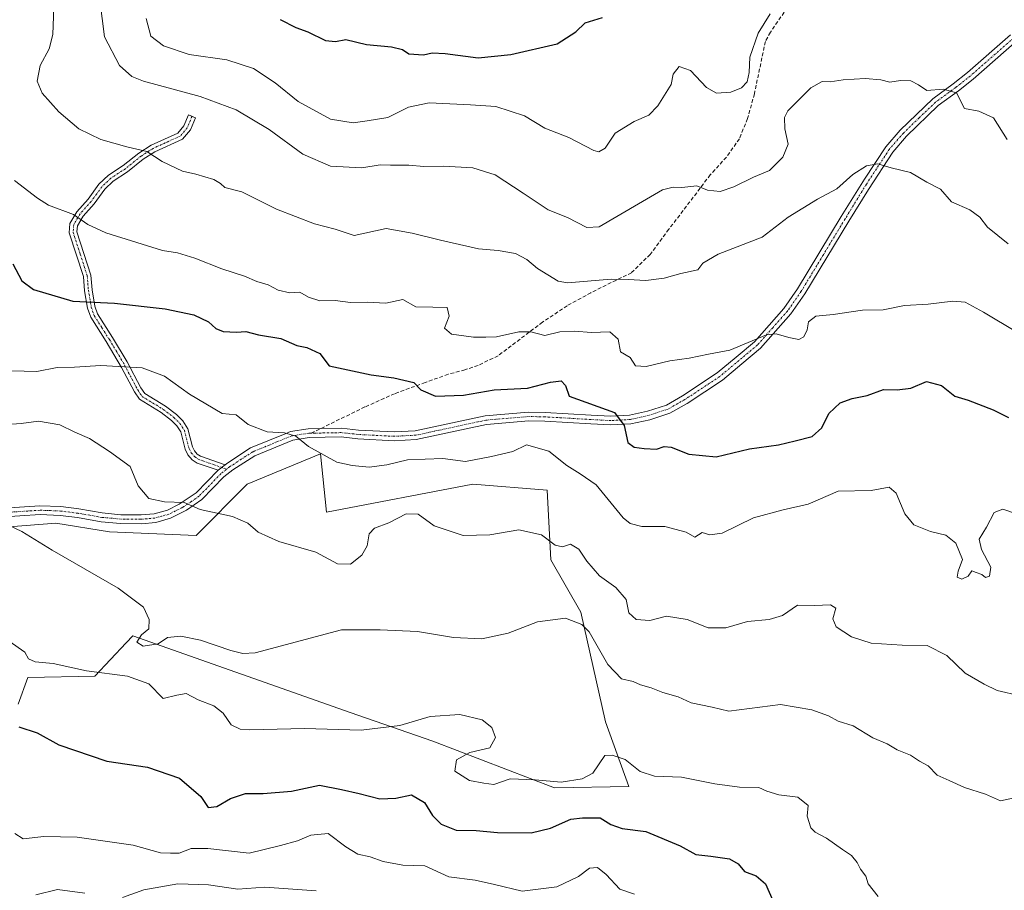
# Model space of a CAD drawing. Units: metres. Extents: x 624920 to 628385, y 4706420 to 4708796.
# Drawn here: x 627899 to 628162, y 4707833 to 4708066 of the extents above; entities that cross this region are included whole.
import ezdxf

# ---------------------------------------------------------------- set-up
doc = ezdxf.new("R2010")
doc.units = ezdxf.units.M
doc.header["$MEASUREMENT"] = 0
doc.linetypes.add('TRAZO_Y_PUNTO', pattern=[1, 0.5, -0.25, 0, -0.25])
doc.linetypes.add('TRAZOSX2', pattern=[1.5, 1, -0.5])
for name, color, linetype, lineweight in [('Camino', 19, 'Continuous', 0), ('Camino Cxs', 19, 'Continuous', 0), ('Camino eje', 39, 'TRAZO_Y_PUNTO', 13), ('Cultivos herbáceos CxS', 92, 'Continuous', 0), ('Curva de nivel maestra', 36, 'Continuous', 30), ('Curva de nivel normal', 36, 'Continuous', 0), ('Matorral', 135, 'Continuous', 0), ('Matorral CxS', 135, 'Continuous', 0), ('Senda', 19, 'TRAZOSX2', 0)]:
    doc.layers.add(name, color=color, linetype=linetype, lineweight=lineweight)

# ---------------------------------------------------------------- blocks, each defined once
blk = doc.blocks.new('*U151')
at = {"layer": 'Matorral CxS', "color": 135, "linetype": 'Continuous', "lineweight": 0}
blk.add_polyline3d([(627898.43, 4707883.03, 451.9), (627901.03, 4707890.2, 453.6), (627918.94, 4707890.53, 454.72), (627927.29, 4707899.42, 458.71), (627929.03, 4707901.27, 459.35), (627987.15, 4707880.84, 456.22), (628009.21, 4707873.13, 453.44), (628041.68, 4707860.72, 454.43), (628061.54, 4707861.05, 453.4), (628055.35, 4707878.31, 457.6), (628048.76, 4707907.66, 460.41), (628040.7, 4707921.63, 463.42), (628039.72, 4707940.2, 467.85), (628019.86, 4707941.82, 467.62), (627980.8, 4707934.33, 466.75), (627979.17, 4707949.97, 469.92), (627959.64, 4707941.82, 466.89), (627945.96, 4707928.14, 463.37), (627922.85, 4707929.12, 462.05), (627908.52, 4707931.4, 460.82), (627878.89, 4707929.12, 459.03)], dxfattribs=at)
blk = doc.blocks.new('*U160')
at = {"layer": 'Curva de nivel normal', "color": 36, "linetype": 'Continuous', "lineweight": 0}
blk.add_polyline3d([(627907.96, 4708069.22, 485), (627907.7, 4708061.97, 485), (627906.74, 4708058.14, 485), (627904.32, 4708053.74, 485), (627903.48, 4708049.49, 485), (627904.82, 4708046.36, 485), (627909.33, 4708041.34, 485), (627914.65, 4708036.81, 485), (627920.48, 4708033.97, 485), (627927.5, 4708032.02, 485), (627932.81, 4708030.72, 485), (627936.91, 4708028.1, 485), (627942.35, 4708025.51, 485), (627945.9, 4708024.66, 485), (627950.68, 4708023.22, 485), (627952.46, 4708022.22, 485), (627953.66, 4708021.15, 485), (627958.14, 4708019.98, 485), (627967.43, 4708015.29, 485), (627977.58, 4708011.37, 485), (627983.09, 4708010.01, 485), (627988.21, 4708008.32, 485), (627996.76, 4708010.15, 485), (628003.64, 4708008.9, 485), (628011.2, 4708007.04, 485), (628021.37, 4708004.7, 485), (628026.62, 4708004.31, 485), (628031.28, 4708003.46, 485), (628034.34, 4708001.88, 485), (628037.17, 4707999.5, 485), (628042.63, 4707996.06, 485), (628045.16, 4707995.66, 485), (628056.79, 4707996.63, 485), (628061.33, 4707996.51, 485), (628066.08, 4707996.22, 485), (628070.99, 4707996.9, 485), (628075.45, 4707998.1, 485), (628079.98, 4707999.07, 485), (628081.27, 4708000.92, 485), (628085.44, 4708003.29, 485), (628097.14, 4708007.86, 485), (628104.08, 4708013.2, 485), (628111.92, 4708018.01, 485), (628117.14, 4708020.78, 485), (628121.35, 4708024.57, 485), (628124.99, 4708026.94, 485), (628128.01, 4708027.44, 485), (628131.61, 4708026.41, 485), (628136.81, 4708025.16, 485), (628141.14, 4708022.5, 485), (628144.78, 4708020.63, 485), (628147.71, 4708017.27, 485), (628152.62, 4708015.13, 485), (628155.34, 4708013.18, 485), (628157.31, 4708010.5, 485), (628162.84, 4708006.03, 485)], dxfattribs=at)
blk = doc.blocks.new('*U170')
at = {"layer": 'Curva de nivel normal', "color": 36, "linetype": 'Continuous', "lineweight": 0}
blk.add_polyline3d([(628164.78, 4707934.04, 470), (628161.46, 4707935.14, 470), (628159.09, 4707934.23, 470), (628157.04, 4707930.35, 470), (628155.11, 4707927.18, 470), (628155.74, 4707924.36, 470), (628158.27, 4707919.67, 470), (628157.88, 4707917.26, 470), (628156.78, 4707916.85, 470), (628155.82, 4707917.68, 470), (628154.29, 4707918.2, 470), (628153.18, 4707918.7, 470), (628152.15, 4707917.26, 470), (628150.49, 4707916.48, 470), (628149.26, 4707917, 470), (628149.5, 4707918.55, 470), (628150.63, 4707921.7, 470), (628148.91, 4707926.1, 470), (628146.2, 4707928.19, 470), (628142.14, 4707929.22, 470), (628137.65, 4707931, 470), (628135.27, 4707933.92, 470), (628132.96, 4707939.43, 470), (628131.09, 4707941.03, 470), (628126.23, 4707940.12, 470), (628117.47, 4707939.99, 470), (628109.47, 4707936.45, 470), (628102.81, 4707934.94, 470), (628094.81, 4707932.83, 470), (628086.48, 4707928.72, 470), (628083.15, 4707928.3, 470), (628081.13, 4707928.91, 470), (628079.16, 4707927.68, 470), (628076.86, 4707928.97, 470), (628071.15, 4707930.52, 470), (628065.04, 4707930.55, 470), (628061.89, 4707931.29, 470), (628060.03, 4707932.88, 470), (628052.82, 4707941.67, 470), (628048.53, 4707944.62, 470), (628044.96, 4707946.84, 470), (628040.18, 4707950.61, 470), (628034.22, 4707952.34, 470), (628030.52, 4707950.52, 470), (628024.84, 4707949.22, 470), (628017.92, 4707947.88, 470), (628011.84, 4707948.72, 470), (628002.46, 4707948.3, 470), (627996.89, 4707946.98, 470), (627992.16, 4707946.34, 470), (627987.64, 4707946.82, 470), (627983.56, 4707947.74, 470), (627976.02, 4707951.92, 470), (627972.62, 4707954.7, 470), (627969.59, 4707955.58, 470), (627964.97, 4707955.84, 470), (627959.9, 4707957.82, 470), (627956.63, 4707960.37, 470), (627952.91, 4707960.74, 470), (627944.22, 4707965.86, 470), (627937.51, 4707970.71, 470), (627931.57, 4707972.92, 470), (627920.51, 4707973.58, 470), (627913.49, 4707973.14, 470), (627908.89, 4707973.02, 470), (627903.4, 4707971.9, 470), (627896.64, 4707972.16, 470)], dxfattribs=at)
blk = doc.blocks.new('*U173')
at = {"layer": 'Curva de nivel normal', "color": 36, "linetype": 'Continuous', "lineweight": 0}
blk.add_polyline3d([(627920.23, 4708071.28, 490), (627921.52, 4708061.4, 490), (627925.46, 4708053.72, 490), (627928.81, 4708050.8, 490), (627931.92, 4708049.53, 490), (627947.03, 4708045.43, 490), (627956.66, 4708041.85, 490), (627965.43, 4708036.61, 490), (627974.5, 4708029.98, 490), (627981.82, 4708026.8, 490), (627990.22, 4708026.34, 490), (627995.12, 4708027.13, 490), (627997.89, 4708027.08, 490), (628002.74, 4708027.04, 490), (628006.83, 4708026.7, 490), (628012.01, 4708026.85, 490), (628019.86, 4708026.36, 490), (628025.86, 4708024.53, 490), (628033.32, 4708019.57, 490), (628039.99, 4708015.1, 490), (628045.15, 4708013.09, 490), (628050.34, 4708010.38, 490), (628053.65, 4708010.64, 490), (628064.15, 4708016.76, 490), (628070.55, 4708020.46, 490), (628073.41, 4708021.21, 490), (628075.72, 4708021.15, 490), (628079.7, 4708021.52, 490), (628082.52, 4708020.36, 490), (628085.93, 4708020.07, 490), (628089.62, 4708021.25, 490), (628094.81, 4708023.86, 490), (628099.14, 4708025.62, 490), (628102.72, 4708029.18, 490), (628104.1, 4708032.68, 490), (628103.17, 4708036.79, 490), (628103.13, 4708039.79, 490), (628104.05, 4708041.63, 490), (628110.14, 4708047.77, 490), (628113.17, 4708049.46, 490), (628115.3, 4708049.36, 490), (628118.77, 4708049.87, 490), (628124.63, 4708050.22, 490), (628128.81, 4708049.89, 490), (628131.29, 4708049.25, 490), (628134.07, 4708049.69, 490), (628136.91, 4708049.6, 490), (628138.88, 4708048.52, 490), (628141.14, 4708047, 490), (628145.51, 4708047.36, 490), (628149.1, 4708046.37, 490), (628151.18, 4708042.19, 490), (628155.04, 4708041.49, 490), (628158.99, 4708039.72, 490), (628162.62, 4708033.98, 490)], dxfattribs=at)
blk = doc.blocks.new('*U184')
at = {"layer": 'Curva de nivel normal', "color": 36, "linetype": 'Continuous', "lineweight": 0}
blk.add_polyline3d([(627892.06, 4707932.7, 460), (627899.45, 4707929.15, 460), (627907.54, 4707924.16, 460), (627925.11, 4707914.08, 460), (627931.95, 4707908.98, 460), (627933.46, 4707905.65, 460), (627933.35, 4707903.19, 460), (627931.34, 4707901.53, 460), (627930.13, 4707899.6, 460), (627931.78, 4707898.5, 460), (627935.84, 4707899.19, 460), (627938.29, 4707900.89, 460), (627941.87, 4707901.23, 460), (627947.16, 4707900.11, 460), (627955.23, 4707897.4, 460), (627958.44, 4707896.61, 460), (627961.7, 4707896.8, 460), (627984.79, 4707902.9, 460), (627995.09, 4707902.93, 460), (628005.09, 4707902.49, 460), (628014.68, 4707900.86, 460), (628022.26, 4707900.47, 460), (628029.34, 4707902.05, 460), (628037.11, 4707905.03, 460), (628044.66, 4707906.05, 460), (628049.01, 4707904.35, 460), (628050.96, 4707902.38, 460), (628055.97, 4707893.63, 460), (628059.6, 4707889.82, 460), (628062.74, 4707889.08, 460), (628064.68, 4707888.23, 460), (628067.52, 4707887.38, 460), (628070.62, 4707886.16, 460), (628074.7, 4707884.97, 460), (628078.2, 4707883.4, 460), (628083.82, 4707882.27, 460), (628088.24, 4707881.17, 460), (628102.06, 4707882.99, 460), (628110.43, 4707881.55, 460), (628114.88, 4707879.89, 460), (628117.47, 4707878.48, 460), (628121.47, 4707877.24, 460), (628126.75, 4707874.02, 460), (628130.52, 4707872.44, 460), (628133.2, 4707870.82, 460), (628136.75, 4707869.39, 460), (628139.2, 4707867.82, 460), (628141.46, 4707866.54, 460), (628143.93, 4707864.07, 460), (628147.15, 4707862.67, 460), (628151.23, 4707860.76, 460), (628156.8, 4707858.99, 460), (628160.79, 4707857.22, 460), (628165.38, 4707858.21, 460)], dxfattribs=at)
blk = doc.blocks.new('*U190')
at = {"layer": 'Curva de nivel normal', "color": 36, "linetype": 'Continuous', "lineweight": 0}
blk.add_polyline3d([(627932.61, 4708066.26, 495), (627933.88, 4708061.58, 495), (627937.22, 4708058.95, 495), (627944.08, 4708056.64, 495), (627954.18, 4708055.22, 495), (627961.26, 4708052.88, 495), (627967.06, 4708049.06, 495), (627973.23, 4708044.1, 495), (627981.88, 4708039.39, 495), (627987.9, 4708038.41, 495), (627991.69, 4708038.91, 495), (627997.15, 4708039.84, 495), (628002.66, 4708042.57, 495), (628008.19, 4708043.7, 495), (628019.28, 4708043.17, 495), (628026.03, 4708042.74, 495), (628033.66, 4708040.22, 495), (628039.12, 4708036.96, 495), (628045.49, 4708034.49, 495), (628052.18, 4708031.01, 495), (628053.55, 4708030.65, 495), (628055.19, 4708031.63, 495), (628057.86, 4708035.59, 495), (628062.94, 4708038.78, 495), (628066.85, 4708040.48, 495), (628069.32, 4708042.93, 495), (628072.84, 4708048.68, 495), (628073.35, 4708051.36, 495), (628075.03, 4708053.45, 495), (628077.99, 4708052.34, 495), (628082.3, 4708047.81, 495), (628084.92, 4708046.32, 495), (628088.8, 4708046.56, 495), (628091.67, 4708047.75, 495), (628093.17, 4708049.35, 495), (628093.65, 4708051.84, 495), (628093.9, 4708055.93, 495), (628096.06, 4708062.36, 495), (628099.32, 4708067.54, 495)], dxfattribs=at)
blk = doc.blocks.new('*U203')
at = {"layer": 'Curva de nivel maestra', "color": 36, "linetype": 'Continuous', "lineweight": 30}
blk.add_polyline3d([(627968.42, 4708066, 500), (627972.64, 4708063.83, 500), (627975.82, 4708062.74, 500), (627980.48, 4708060.41, 500), (627983.19, 4708060.16, 500), (627985.97, 4708060.64, 500), (627991.5, 4708059.3, 500), (627998.14, 4708058.72, 500), (628001.07, 4708057.98, 500), (628002.78, 4708056.81, 500), (628006.66, 4708056.54, 500), (628009.04, 4708057.12, 500), (628012.52, 4708056.92, 500), (628021.28, 4708055.8, 500), (628029.99, 4708056.69, 500), (628042.44, 4708059.46, 500), (628047.39, 4708062.72, 500), (628049.87, 4708065.14, 500), (628054.47, 4708066.57, 500)], dxfattribs=at)
blk = doc.blocks.new('*U205')
at = {"layer": 'Curva de nivel maestra', "color": 36, "linetype": 'Continuous', "lineweight": 30}
blk.add_polyline3d([(627897.03, 4708000.74, 475), (627899.37, 4707996.2, 475), (627902.53, 4707993.84, 475), (627913.07, 4707990.72, 475), (627924.2, 4707990.2, 475), (627937.73, 4707988.72, 475), (627945.33, 4707987.05, 475), (627949.28, 4707985.25, 475), (627951.27, 4707983.43, 475), (627953.23, 4707982.62, 475), (627956.75, 4707982.48, 475), (627959.27, 4707982.65, 475), (627962.59, 4707981.76, 475), (627968.6, 4707980.72, 475), (627972.82, 4707978.88, 475), (627975.54, 4707978.37, 475), (627979.04, 4707976.74, 475), (627981.54, 4707973.42, 475), (627992.73, 4707971.09, 475), (627998.8, 4707970.29, 475), (628004.12, 4707969, 475), (628006.02, 4707967, 475), (628009.88, 4707965.34, 475), (628017.38, 4707965.64, 475), (628025.54, 4707967.08, 475), (628034.48, 4707967.48, 475), (628040.59, 4707969.05, 475), (628043.5, 4707969.42, 475), (628044.65, 4707968.16, 475), (628045.61, 4707965.31, 475), (628057.73, 4707961.02, 475), (628060.26, 4707957.51, 475), (628061.27, 4707953, 475), (628062.98, 4707951.72, 475), (628065.67, 4707951.36, 475), (628068.92, 4707951.22, 475), (628071, 4707951.92, 475), (628072.87, 4707951.69, 475), (628077.56, 4707949.87, 475), (628084.87, 4707949.17, 475), (628093.75, 4707951.27, 475), (628101.5, 4707952.36, 475), (628105.99, 4707953.41, 475), (628110.55, 4707954.57, 475), (628113.06, 4707956.92, 475), (628114.96, 4707960.73, 475), (628117.95, 4707963.55, 475), (628121.2, 4707964.74, 475), (628125.24, 4707965.53, 475), (628129.61, 4707967.13, 475), (628133.19, 4707967.03, 475), (628136.89, 4707967.48, 475), (628141.08, 4707969.29, 475), (628145.1, 4707968.22, 475), (628148.63, 4707965.39, 475), (628152.19, 4707964.24, 475), (628158.86, 4707961.74, 475), (628162.93, 4707959.68, 475)], dxfattribs=at)
blk = doc.blocks.new('*U208')
at = {"layer": 'Curva de nivel maestra', "color": 36, "linetype": 'Continuous', "lineweight": 30}
blk.add_polyline3d([(627898.64, 4707876.97, 450), (627903.53, 4707875.35, 450), (627909.25, 4707872.21, 450), (627922.13, 4707867.84, 450), (627932.95, 4707866.19, 450), (627941.52, 4707863.29, 450), (627947.21, 4707858.39, 450), (627949.2, 4707855.44, 450), (627951.46, 4707855.72, 450), (627955.16, 4707857.81, 450), (627959.16, 4707859.18, 450), (627963.89, 4707859.15, 450), (627971.4, 4707859.8, 450), (627978.88, 4707861.44, 450), (627984.82, 4707860.25, 450), (627989.53, 4707859.2, 450), (627995.01, 4707857.72, 450), (627999.29, 4707857.92, 450), (628003.52, 4707858.81, 450), (628006.93, 4707856.78, 450), (628009.14, 4707853.31, 450), (628011.46, 4707850.95, 450), (628015.41, 4707849.36, 450), (628020.8, 4707849.33, 450), (628026.48, 4707848.71, 450), (628035.5, 4707848.63, 450), (628040.62, 4707849.93, 450), (628046.09, 4707852.34, 450), (628049.15, 4707852.67, 450), (628053.91, 4707852.7, 450), (628056.74, 4707850.86, 450), (628059.76, 4707849.85, 450), (628066.09, 4707849.04, 450), (628075.25, 4707845.18, 450), (628079.42, 4707842.89, 450), (628083.48, 4707842.46, 450), (628088.43, 4707841.68, 450), (628090.78, 4707840.42, 450), (628092.46, 4707838.32, 450), (628095.55, 4707837.2, 450), (628098.08, 4707835.06, 450), (628100.02, 4707830.56, 450)], dxfattribs=at)

msp = doc.modelspace()

# ---------------------------------------------------------------- linework, layer by layer
at = {"layer": 'Camino', "color": 19, "linetype": 'Continuous', "lineweight": 0}
for points in [[(627953.72, 4707947.03, 467.27), (627954.41, 4707947.57, 467.39), (627960.53, 4707951.52, 468.65), (627969.77, 4707955.31, 469.96), (627971.2, 4707955.89, 470.29), (627975.93, 4707956.61, 470.7), (627979.17, 4707956.67, 470.87), (627984.79, 4707956.78, 471.41), (627989.32, 4707956.29, 471.81), (627998.88, 4707955.79, 472.13), (628004.47, 4707956.08, 472.03), (628023.14, 4707960.1, 472.36), (628034.71, 4707961.08, 472.63), (628039.18, 4707961, 472.71), (628051.49, 4707960.28, 474.13), (628056.69, 4707960, 474.79), (628061.76, 4707960.29, 475.71), (628066.5, 4707961.32, 476.59), (628071.56, 4707962.99, 476.89), (628075.9, 4707965.43, 477.61), (628085.13, 4707971.55, 478.91), (628090.21, 4707975.79, 479.57), (628095.11, 4707979.89, 479.93), (628102.97, 4707988.79, 480.51), (628106.6, 4707994.01, 480.82), (628118.3, 4708013.32, 483.14), (628124.47, 4708023.36, 484.34), (628130.17, 4708032, 486.09), (628134.02, 4708036.47, 487.06), (628142.7, 4708044.79, 489.28), (628148.17, 4708048.78, 490.22), (628152.02, 4708051.83, 491.14), (628163.53, 4708061.94, 493.39)], [(628165.27, 4708060.35, 493.33), (628153.52, 4708050.03, 490.83), (628149.59, 4708046.92, 490.12), (628144.21, 4708042.99, 489.03), (628135.72, 4708034.86, 486.8), (628132.04, 4708030.59, 485.67), (628125.53, 4708020.61, 483.95), (628120.3, 4708012.1, 482.89), (628108.57, 4707992.73, 480.67), (628104.82, 4707987.34, 480.36), (628096.75, 4707978.21, 479.55), (628091.71, 4707973.99, 479.29), (628086.53, 4707969.67, 478.78), (628077.12, 4707963.43, 477.37), (628072.51, 4707960.84, 476.88), (628067.12, 4707959.06, 476.09), (628062.07, 4707957.96, 475.19), (628056.69, 4707957.65, 474.4), (628051.36, 4707957.94, 473.64), (628039.09, 4707958.66, 472.23), (628034.79, 4707958.74, 472.05), (628023.49, 4707957.78, 471.75), (628004.78, 4707953.75, 471.66), (627998.88, 4707953.44, 471.56), (627989.13, 4707953.95, 471.47), (627984.69, 4707954.44, 471.19), (627976.13, 4707954.27, 470.33), (627971.82, 4707953.62, 469.73), (627961.62, 4707949.43, 468.27), (627955.77, 4707945.66, 467.21), (627953.39, 4707943.8, 466.7), (627947.51, 4707937.72, 465.27), (627943.4, 4707934.86, 464.69), (627939.12, 4707932.71, 464.16), (627935.16, 4707931.63, 463.67), (627931.34, 4707931.27, 463.26), (627925.72, 4707931.33, 462.61), (627920.6, 4707931.81, 462.07), (627914.24, 4707932.9, 461.51), (627909.65, 4707933.49, 461.19), (627904.28, 4707933.7, 460.8), (627877.04, 4707931.95, 459.18)], [(627951.82, 4707945.54, 466.87), (627946.27, 4707947.46, 466.83), (627944.93, 4707948.34, 466.88), (627943.79, 4707949.65, 467.13), (627943.07, 4707951.15, 467.45), (627941.9, 4707955.8, 468.2), (627940.85, 4707957.44, 468.33), (627939.37, 4707958.89, 468.39), (627936.62, 4707960.98, 468.29), (627930.8, 4707964.53, 468.28), (627929.47, 4707966.5, 468.45), (627926.06, 4707973, 469.74), (627921.93, 4707979.93, 471.6), (627917.81, 4707986.46, 473.96), (627916.98, 4707988.89, 474.6), (627916.18, 4707993.52, 475.55), (627915.87, 4707997.32, 476.4), (627912.08, 4708009.01, 478.68), (627912.27, 4708011.49, 479.12), (627914.12, 4708014.65, 480.03), (627917.13, 4708018.02, 481.24), (627920.02, 4708022, 482.17), (627922.54, 4708024.39, 482.76), (627926.47, 4708026.96, 483.53), (627930.64, 4708030.32, 484.71), (627933.98, 4708032.46, 485.46), (627941.07, 4708035.66, 486.7), (627942.72, 4708037.59, 487.29), (627943.94, 4708040.54, 488.12), (627945.82, 4708039.76, 488.06), (627944.47, 4708036.52, 487.22), (627942.32, 4708034, 486.44), (627934.95, 4708030.67, 485.15), (627931.83, 4708028.67, 484.39), (627927.67, 4708025.32, 483.37), (627923.8, 4708022.79, 482.59), (627921.55, 4708020.66, 482.09), (627918.71, 4708016.74, 481.14), (627915.77, 4708013.45, 479.96), (627914.26, 4708010.87, 479.27), (627914.14, 4708009.25, 478.96), (627917.87, 4707997.72, 476.54), (627918.2, 4707993.78, 475.73), (627918.95, 4707989.39, 474.62), (627919.65, 4707987.34, 474), (627923.66, 4707981, 471.94), (627927.57, 4707974.49, 470.16), (627931.22, 4707967.54, 468.69), (627932.24, 4707966.03, 468.58), (627937.77, 4707962.66, 468.56), (627940.7, 4707960.43, 468.68), (627942.44, 4707958.73, 468.65), (627943.79, 4707956.62, 468.48), (627944.99, 4707951.84, 467.78), (627945.5, 4707950.78, 467.53), (627946.28, 4707949.88, 467.34), (627947.17, 4707949.3, 467.25), (627953.72, 4707947.03, 467.27)], [(627953.72, 4707947.03, 467.27), (627951.82, 4707945.54, 466.87)], [(627953.72, 4707947.03, 467.27), (627951.82, 4707945.54, 466.87)], [(627876.79, 4707934.28, 459.42), (627904.25, 4707936.04, 461.1), (627909.84, 4707935.83, 461.49), (627914.59, 4707935.22, 461.83), (627920.91, 4707934.13, 462.39), (627925.84, 4707933.67, 462.86), (627931.24, 4707933.61, 463.51), (627934.74, 4707933.94, 463.93), (627938.28, 4707934.91, 464.48), (627941.44, 4707936.5, 464.87), (627945.99, 4707939.51, 465.47), (627951.82, 4707945.54, 466.87)]]:
    msp.add_polyline3d(points, dxfattribs=at)
at = {"layer": 'Camino Cxs', "color": 19, "linetype": 'Continuous', "lineweight": 0}
for points in [[(627876.79, 4707934.28, 459.42), (627904.25, 4707936.04, 461.1), (627909.84, 4707935.83, 461.49), (627914.59, 4707935.22, 461.83), (627920.91, 4707934.13, 462.39), (627925.84, 4707933.67, 462.86), (627931.24, 4707933.61, 463.51), (627934.74, 4707933.94, 463.93), (627938.28, 4707934.91, 464.48), (627941.44, 4707936.5, 464.87), (627945.99, 4707939.51, 465.47), (627951.82, 4707945.54, 466.87), (627953.72, 4707947.03, 467.27), (627954.41, 4707947.57, 467.39), (627960.53, 4707951.52, 468.65), (627969.77, 4707955.31, 469.96), (627971.2, 4707955.89, 470.29), (627975.93, 4707956.61, 470.7), (627979.17, 4707956.67, 470.87), (627984.79, 4707956.78, 471.41), (627989.32, 4707956.29, 471.81), (627998.88, 4707955.79, 472.13), (628004.47, 4707956.08, 472.03), (628023.14, 4707960.1, 472.36), (628034.71, 4707961.08, 472.63), (628039.18, 4707961, 472.71), (628051.49, 4707960.28, 474.13), (628056.69, 4707960, 474.79), (628061.76, 4707960.29, 475.71), (628066.5, 4707961.32, 476.59), (628071.56, 4707962.99, 476.89), (628075.9, 4707965.43, 477.61), (628085.13, 4707971.55, 478.91), (628090.21, 4707975.79, 479.57), (628095.11, 4707979.89, 479.93), (628102.97, 4707988.79, 480.51), (628106.6, 4707994.01, 480.82), (628118.3, 4708013.32, 483.14), (628124.47, 4708023.36, 484.34), (628130.17, 4708032, 486.09), (628134.02, 4708036.47, 487.06), (628142.7, 4708044.79, 489.28), (628148.17, 4708048.78, 490.22), (628152.02, 4708051.83, 491.14), (628163.53, 4708061.94, 493.39)], [(628165.27, 4708060.35, 493.33), (628153.52, 4708050.03, 490.83), (628149.59, 4708046.92, 490.12), (628144.21, 4708042.99, 489.03), (628135.72, 4708034.86, 486.8), (628132.04, 4708030.59, 485.67), (628125.53, 4708020.61, 483.95), (628120.3, 4708012.1, 482.89), (628108.57, 4707992.73, 480.67), (628104.82, 4707987.34, 480.36), (628096.75, 4707978.21, 479.55), (628091.71, 4707973.99, 479.29), (628086.53, 4707969.67, 478.78), (628077.12, 4707963.43, 477.37), (628072.51, 4707960.84, 476.88), (628067.12, 4707959.06, 476.09), (628062.07, 4707957.96, 475.19), (628056.69, 4707957.65, 474.4), (628051.36, 4707957.94, 473.64), (628039.09, 4707958.66, 472.23), (628034.79, 4707958.74, 472.05), (628023.49, 4707957.78, 471.75), (628004.78, 4707953.75, 471.66), (627998.88, 4707953.44, 471.56), (627989.13, 4707953.95, 471.47), (627984.69, 4707954.44, 471.19), (627976.13, 4707954.27, 470.33), (627971.82, 4707953.62, 469.73), (627961.62, 4707949.43, 468.27), (627955.77, 4707945.66, 467.21), (627953.39, 4707943.8, 466.7), (627947.51, 4707937.72, 465.27), (627943.4, 4707934.86, 464.69), (627939.12, 4707932.71, 464.16), (627935.16, 4707931.63, 463.67), (627931.34, 4707931.27, 463.26), (627925.72, 4707931.33, 462.61), (627920.6, 4707931.81, 462.07), (627914.24, 4707932.9, 461.51), (627909.65, 4707933.49, 461.19), (627904.28, 4707933.7, 460.8), (627877.04, 4707931.95, 459.18)]]:
    msp.add_polyline3d(points, dxfattribs=at)
msp.add_polyline3d([(627953.72, 4707947.03, 467.27), (627951.82, 4707945.54, 466.87), (627946.27, 4707947.46, 466.83), (627944.93, 4707948.34, 466.88), (627943.79, 4707949.65, 467.13), (627943.07, 4707951.15, 467.45), (627941.9, 4707955.8, 468.2), (627940.85, 4707957.44, 468.33), (627939.37, 4707958.89, 468.39), (627936.62, 4707960.98, 468.29), (627930.8, 4707964.53, 468.28), (627929.47, 4707966.5, 468.45), (627926.06, 4707973, 469.74), (627921.93, 4707979.93, 471.6), (627917.81, 4707986.46, 473.96), (627916.98, 4707988.89, 474.6), (627916.18, 4707993.52, 475.55), (627915.87, 4707997.32, 476.4), (627912.08, 4708009.01, 478.68), (627912.27, 4708011.49, 479.12), (627914.12, 4708014.65, 480.03), (627917.13, 4708018.02, 481.24), (627920.02, 4708022, 482.17), (627922.54, 4708024.39, 482.76), (627926.47, 4708026.96, 483.53), (627930.64, 4708030.32, 484.71), (627933.98, 4708032.46, 485.46), (627941.07, 4708035.66, 486.7), (627942.72, 4708037.59, 487.29), (627943.94, 4708040.54, 488.12), (627945.82, 4708039.76, 488.06), (627944.47, 4708036.52, 487.22), (627942.32, 4708034, 486.44), (627934.95, 4708030.67, 485.15), (627931.83, 4708028.67, 484.39), (627927.67, 4708025.32, 483.37), (627923.8, 4708022.79, 482.59), (627921.55, 4708020.66, 482.09), (627918.71, 4708016.74, 481.14), (627915.77, 4708013.45, 479.96), (627914.26, 4708010.87, 479.27), (627914.14, 4708009.25, 478.96), (627917.87, 4707997.72, 476.54), (627918.2, 4707993.78, 475.73), (627918.95, 4707989.39, 474.62), (627919.65, 4707987.34, 474), (627923.66, 4707981, 471.94), (627927.57, 4707974.49, 470.16), (627931.22, 4707967.54, 468.69), (627932.24, 4707966.03, 468.58), (627937.77, 4707962.66, 468.56), (627940.7, 4707960.43, 468.68), (627942.44, 4707958.73, 468.65), (627943.79, 4707956.62, 468.48), (627944.99, 4707951.84, 467.78), (627945.5, 4707950.78, 467.53), (627946.28, 4707949.88, 467.34), (627947.17, 4707949.3, 467.25), (627953.72, 4707947.03, 467.27)], close=True, dxfattribs=at)
at = {"layer": 'Camino eje', "color": 39, "linetype": 'TRAZO_Y_PUNTO', "lineweight": 13}
for points in [[(628164.4, 4708061.15, 493.33), (628152.77, 4708050.93, 490.96), (628148.88, 4708047.85, 490.11), (628146.19, 4708045.89, 489.65), (628143.46, 4708043.89, 489.11), (628139.12, 4708039.73, 487.98), (628134.87, 4708035.67, 486.91), (628131.11, 4708031.3, 485.79), (628128.26, 4708026.98, 484.91), (628125, 4708021.99, 484.13), (628119.3, 4708012.71, 483.02), (628113.45, 4708003.06, 481.76), (628107.59, 4707993.37, 480.71), (628103.9, 4707988.07, 480.42), (628099.97, 4707983.62, 480.14), (628095.93, 4707979.05, 479.7), (628090.96, 4707974.89, 479.41), (628085.83, 4707970.61, 478.82), (628076.51, 4707964.43, 477.46), (628072.04, 4707961.92, 476.87), (628066.81, 4707960.19, 476.33), (628061.92, 4707959.13, 475.37), (628056.69, 4707958.83, 474.52), (628051.43, 4707959.11, 473.84), (628039.14, 4707959.83, 472.47), (628034.75, 4707959.91, 472.34), (628023.32, 4707958.94, 471.98), (628004.63, 4707954.92, 471.84), (627998.88, 4707954.62, 471.85), (627989.23, 4707955.12, 471.64), (627987.01, 4707955.37, 471.52), (627984.74, 4707955.61, 471.3), (627977.65, 4707955.47, 470.63), (627976.68, 4707955.45, 470.56)], [(627944.87, 4708040.15, 488.09), (627943.6, 4708037.06, 487.25), (627941.7, 4708034.83, 486.57), (627934.47, 4708031.57, 485.29), (627931.24, 4708029.5, 484.55), (627927.07, 4708026.14, 483.45), (627923.17, 4708023.59, 482.65), (627920.79, 4708021.33, 482.12), (627919.34, 4708019.34, 481.71), (627917.92, 4708017.38, 481.18), (627914.95, 4708014.05, 479.99), (627913.27, 4708011.18, 479.2), (627913.17, 4708009.94, 478.97), (627913.11, 4708009.13, 478.82), (627915.01, 4708003.29, 477.85), (627916.87, 4707997.52, 476.38), (627917.04, 4707995.55, 476), (627917.19, 4707993.65, 475.62), (627917.57, 4707991.46, 475.15), (627917.97, 4707989.14, 474.6), (627918.73, 4707986.9, 473.97), (627920.79, 4707983.64, 472.73), (627922.8, 4707980.47, 471.76), (627924.75, 4707977.21, 470.87), (627926.82, 4707973.75, 469.94), (627930.35, 4707967.02, 468.57), (627931.52, 4707965.28, 468.43), (627937.2, 4707961.82, 468.42), (627940.04, 4707959.66, 468.53), (627941.65, 4707958.09, 468.5), (627942.85, 4707956.21, 468.34), (627944.03, 4707951.5, 467.61), (627944.65, 4707950.22, 467.33), (627945.61, 4707949.11, 467.09), (627946.5, 4707948.53, 466.96), (627949.5, 4707947.42, 467.08), (627954.09, 4707945.83, 467.1)], [(627976.68, 4707955.45, 470.56), (627976.03, 4707955.44, 470.51), (627973.88, 4707955.12, 470.29), (627971.51, 4707954.76, 470.01), (627970.8, 4707954.47, 469.83), (627965.7, 4707952.37, 468.86), (627961.08, 4707950.48, 468.43), (627958.02, 4707948.5, 467.73), (627954.92, 4707946.48, 467.26), (627954.09, 4707945.83, 467.1)], [(627954.09, 4707945.83, 467.1), (627952.61, 4707944.67, 466.77), (627946.75, 4707938.62, 465.31), (627944.7, 4707937.19, 465.02), (627942.42, 4707935.68, 464.78), (627938.7, 4707933.81, 464.27), (627936.72, 4707933.27, 463.96), (627934.95, 4707932.79, 463.76), (627931.29, 4707932.44, 463.38), (627925.78, 4707932.5, 462.71), (627920.76, 4707932.97, 462.22), (627917.58, 4707933.52, 461.92), (627914.42, 4707934.06, 461.67), (627909.75, 4707934.66, 461.34), (627907.06, 4707934.77, 461.16), (627904.27, 4707934.87, 460.95), (627890.54, 4707933.99, 460)]]:
    msp.add_polyline3d(points, dxfattribs=at)
at = {"layer": 'Cultivos herbáceos CxS', "color": 92, "linetype": 'Continuous', "lineweight": 0}
for points in [[(627878.89, 4707929.12, 459.03), (627908.52, 4707931.4, 460.82), (627922.85, 4707929.12, 462.05), (627945.96, 4707928.14, 463.37), (627959.64, 4707941.82, 466.89), (627979.17, 4707949.97, 469.92), (627980.8, 4707934.33, 466.75), (628019.86, 4707941.82, 467.62), (628039.72, 4707940.2, 467.85), (628040.7, 4707921.63, 463.42), (628048.76, 4707907.66, 460.41), (628055.35, 4707878.31, 457.6), (628061.54, 4707861.05, 453.4), (628041.67, 4707860.72, 454.43), (628009.21, 4707873.13, 453.44), (627987.15, 4707880.84, 456.22), (627929.03, 4707901.27, 459.35), (627927.29, 4707899.42, 458.71), (627918.94, 4707890.53, 454.72), (627901.03, 4707890.2, 453.6), (627898.43, 4707883.03, 451.9)], [(627898.43, 4707883.03, 451.9), (627901.03, 4707890.2, 453.6), (627918.94, 4707890.53, 454.72), (627927.28, 4707899.42, 458.71), (627929.03, 4707901.27, 459.35), (627987.15, 4707880.84, 456.22), (628009.21, 4707873.13, 453.44), (628041.67, 4707860.72, 454.43), (628061.53, 4707861.05, 453.4), (628055.35, 4707878.31, 457.6), (628048.76, 4707907.66, 460.41), (628040.7, 4707921.63, 463.42), (628039.72, 4707940.2, 467.85), (628019.86, 4707941.82, 467.62), (627980.8, 4707934.33, 466.75), (627979.17, 4707949.97, 469.92), (627959.63, 4707941.82, 466.89), (627945.96, 4707928.14, 463.37), (627922.84, 4707929.12, 462.05), (627908.52, 4707931.4, 460.82), (627878.89, 4707929.12, 459.03)]]:
    msp.add_polyline3d(points, dxfattribs=at)
at = {"layer": 'Curva de nivel normal', "color": 36, "linetype": 'Continuous', "lineweight": 0}
for points in [[(627897.49, 4708022.95, 480), (627903.56, 4708018.23, 480), (627906.49, 4708016.35, 480), (627913.17, 4708013.93, 480), (627917.08, 4708011.24, 480), (627921.82, 4708008.99, 480), (627936.98, 4708004.27, 480), (627940.97, 4708003.66, 480), (627945.59, 4708002.22, 480), (627952.85, 4707999.35, 480), (627958.88, 4707997.38, 480), (627962.18, 4707996.01, 480), (627965.24, 4707995.07, 480), (627967.9, 4707993.67, 480), (627971.01, 4707992.94, 480), (627973.67, 4707993.11, 480), (627976, 4707991.84, 480), (627978.97, 4707990.84, 480), (627983.07, 4707990.88, 480), (627987.16, 4707990.4, 480), (627991.64, 4707990.49, 480), (627996.64, 4707990.21, 480), (628001.15, 4707991.22, 480), (628004.61, 4707989.22, 480), (628009.16, 4707989.11, 480), (628013, 4707989.04, 480), (628013.54, 4707986.73, 480), (628012.3, 4707983.49, 480), (628014.21, 4707981.95, 480), (628020.09, 4707981.09, 480), (628023.35, 4707981.14, 480), (628026.21, 4707981.18, 480), (628032.13, 4707982.58, 480), (628035.38, 4707982.55, 480), (628039.07, 4707981.55, 480), (628043.12, 4707982.5, 480), (628047.1, 4707982.75, 480), (628051.47, 4707982.36, 480), (628056.46, 4707982.5, 480), (628058.67, 4707980.58, 480), (628059.36, 4707977.22, 480), (628061.86, 4707975.69, 480), (628063.35, 4707973.45, 480), (628066.15, 4707973.26, 480), (628072.52, 4707974.77, 480), (628077.63, 4707975.49, 480), (628082.85, 4707976.6, 480), (628088.53, 4707977.66, 480), (628098.29, 4707981.71, 480), (628100.88, 4707981.97, 480), (628104.32, 4707981.05, 480), (628106.94, 4707980.45, 480), (628108.26, 4707981.2, 480), (628109.15, 4707983.05, 480), (628109.51, 4707985.24, 480), (628111.47, 4707986.72, 480), (628116.1, 4707987.2, 480), (628124, 4707988.31, 480), (628129.44, 4707988.38, 480), (628135.14, 4707989.6, 480), (628141.47, 4707989.98, 480), (628148.11, 4707990.75, 480), (628151.35, 4707990.46, 480), (628156.24, 4707987.83, 480), (628165.35, 4707982.34, 480)], [(627891.51, 4707957.54, 465), (627899.21, 4707958.04, 465), (627903.84, 4707958.68, 465), (627909.56, 4707957.73, 465), (627913.6, 4707955.7, 465), (627917.46, 4707954, 465), (627922.81, 4707950.53, 465), (627928.39, 4707946.57, 465), (627930.5, 4707941.42, 465), (627933.3, 4707938.01, 465), (627937.5, 4707937.1, 465), (627942.81, 4707936.96, 465), (627947.04, 4707935.1, 465), (627955.71, 4707933.19, 465), (627959.74, 4707931.42, 465), (627962.52, 4707929.02, 465), (627968.03, 4707926.52, 465), (627977.9, 4707923.66, 465), (627983.75, 4707920.57, 465), (627987.21, 4707920.44, 465), (627990.22, 4707922.82, 465), (627991.63, 4707925.33, 465), (627992.2, 4707928.52, 465), (627993.65, 4707930.08, 465), (627997.45, 4707931.48, 465), (628002.11, 4707933.87, 465), (628005.3, 4707933.79, 465), (628009.59, 4707930.68, 465), (628017.28, 4707928.13, 465), (628024.4, 4707928.26, 465), (628032.12, 4707929.64, 465), (628038.26, 4707928.27, 465), (628041.87, 4707925.53, 465), (628043.83, 4707925.12, 465), (628045.96, 4707925.81, 465), (628048.17, 4707924.47, 465), (628050.35, 4707921.29, 465), (628053.67, 4707917.36, 465), (628058.04, 4707914.22, 465), (628060.84, 4707911.03, 465), (628061.52, 4707907.46, 465), (628063.48, 4707905.7, 465), (628067.18, 4707905.44, 465), (628071.59, 4707906.59, 465), (628077.16, 4707905.63, 465), (628082.76, 4707903.43, 465), (628087.47, 4707903.43, 465), (628093.22, 4707905.18, 465), (628098.99, 4707905.63, 465), (628102.56, 4707906.76, 465), (628106.63, 4707909.5, 465), (628111.18, 4707909.42, 465), (628115.38, 4707909.58, 465), (628116.85, 4707908.71, 465), (628116.01, 4707905.87, 465), (628116.92, 4707903.73, 465), (628121.01, 4707901.03, 465), (628126.25, 4707899.34, 465), (628134.55, 4707898.83, 465), (628141.24, 4707898.7, 465), (628146.52, 4707896.02, 465), (628151.39, 4707891.34, 465), (628156.43, 4707888.39, 465), (628159.94, 4707886.67, 465), (628166.06, 4707885.26, 465)], [(627896.02, 4707899.9, 455), (627900.25, 4707896.98, 455), (627901.18, 4707895.12, 455), (627902.98, 4707894.38, 455), (627907.82, 4707893.9, 455), (627916.64, 4707891.95, 455), (627927.66, 4707890.49, 455), (627933.33, 4707888.44, 455), (627937.2, 4707884.6, 455), (627940.83, 4707885.46, 455), (627943.33, 4707885.91, 455), (627946.49, 4707884.18, 455), (627950.66, 4707882.63, 455), (627953.17, 4707880.65, 455), (627955.34, 4707877.52, 455), (627957.75, 4707876.34, 455), (627960.35, 4707876.18, 455), (627974.95, 4707876.52, 455), (627990.07, 4707876.09, 455), (628000.37, 4707877.32, 455), (628008.51, 4707879.78, 455), (628016.44, 4707880.27, 455), (628022.4, 4707878.87, 455), (628024.94, 4707876.84, 455), (628025.95, 4707874.11, 455), (628024.39, 4707871.41, 455), (628019.06, 4707870.11, 455), (628015.52, 4707868.18, 455), (628015.08, 4707865.12, 455), (628018.97, 4707862.68, 455), (628022.82, 4707861.9, 455), (628025.48, 4707861.54, 455), (628029.82, 4707863.08, 455), (628036.48, 4707862.84, 455), (628043.44, 4707862.24, 455), (628049.09, 4707863.08, 455), (628051.94, 4707864.6, 455), (628055.15, 4707869.31, 455), (628057.09, 4707869.45, 455), (628060.53, 4707868.24, 455), (628064.54, 4707865.06, 455), (628068.42, 4707863.77, 455), (628075.57, 4707863.5, 455), (628084.48, 4707861.73, 455), (628091.14, 4707860.87, 455), (628096.28, 4707860.76, 455), (628098.37, 4707859.84, 455), (628101.61, 4707858.86, 455), (628106.64, 4707858.21, 455), (628109.45, 4707855.94, 455), (628109.22, 4707853.11, 455), (628110.2, 4707850.01, 455), (628111.33, 4707848.86, 455), (628114.31, 4707847.27, 455), (628118.59, 4707844.18, 455), (628120.99, 4707842.62, 455), (628122.5, 4707840.7, 455), (628123.38, 4707838.92, 455), (628124.83, 4707837.04, 455), (628125.5, 4707835.03, 455), (628128.1, 4707831.64, 455)], [(627897.54, 4707848.48, 445), (627899.77, 4707847.08, 445), (627905.29, 4707847.69, 445), (627914.22, 4707847.53, 445), (627929.19, 4707845.36, 445), (627936.44, 4707843.35, 445), (627939.13, 4707843.2, 445), (627941.44, 4707843.26, 445), (627944.62, 4707844.44, 445), (627949.1, 4707844.46, 445), (627960.16, 4707843.22, 445), (627968.49, 4707845.24, 445), (627973.02, 4707846.56, 445), (627976.58, 4707848.08, 445), (627981.22, 4707848.46, 445), (627985.95, 4707844.91, 445), (627989.12, 4707842.98, 445), (627992.47, 4707842.27, 445), (627995.96, 4707841.01, 445), (628001.18, 4707840.03, 445), (628007.04, 4707839.86, 445), (628013.46, 4707836.93, 445), (628020.48, 4707835.97, 445), (628025.7, 4707834.88, 445), (628033.01, 4707833.07, 445), (628042.28, 4707834.21, 445), (628048.14, 4707836.96, 445), (628051.06, 4707839.24, 445), (628053.15, 4707839.4, 445), (628055.48, 4707837.5, 445), (628059.15, 4707833.59, 445), (628063.08, 4707832.29, 445)], [(627903.19, 4707832.08, 440), (627908.95, 4707833.5, 440), (627916.25, 4707832.54, 440)], [(627926.28, 4707831.35, 440), (627932.01, 4707833.43, 440), (627941.12, 4707835.06, 440), (627949.29, 4707834.81, 440), (627957.08, 4707833.6, 440), (627964.29, 4707834.14, 440), (627978.02, 4707833.19, 440)]]:
    msp.add_polyline3d(points, dxfattribs=at)
at = {"layer": 'Matorral', "color": 135, "linetype": 'Continuous', "lineweight": 0}
msp.add_polyline3d([(627898.43, 4707883.03, 451.9), (627901.03, 4707890.2, 453.6), (627918.94, 4707890.53, 454.72), (627927.28, 4707899.42, 458.71), (627929.03, 4707901.27, 459.35), (627987.15, 4707880.84, 456.22), (628009.21, 4707873.13, 453.44), (628041.67, 4707860.72, 454.43), (628061.53, 4707861.05, 453.4), (628055.35, 4707878.31, 457.6), (628048.76, 4707907.66, 460.41), (628040.7, 4707921.63, 463.42), (628039.72, 4707940.2, 467.85), (628019.86, 4707941.82, 467.62), (627980.8, 4707934.33, 466.75), (627979.17, 4707949.97, 469.92), (627959.63, 4707941.82, 466.89), (627945.96, 4707928.14, 463.37), (627922.84, 4707929.12, 462.05), (627908.52, 4707931.4, 460.82), (627878.89, 4707929.12, 459.03)], dxfattribs=at)
at = {"layer": 'Senda', "color": 19, "linetype": 'TRAZOSX2', "lineweight": 0}
msp.add_polyline3d([(628103.04, 4708067.94, 494.55), (628099.36, 4708062.63, 494.24), (628098.02, 4708060.16, 494.17), (628095.07, 4708046.13, 493.85), (628093.24, 4708039.53, 492.96), (628091.08, 4708034.15, 492.22), (628087.61, 4708029.22, 491.31), (628083.3, 4708024.49, 490.44), (628072.24, 4708009.94, 487.61), (628067.27, 4708003.23, 486.48), (628062.24, 4707998.35, 485.42), (628051.42, 4707993, 483.4), (628045.08, 4707989.51, 482.32), (628038.49, 4707985.12, 480.87), (628026.62, 4707976.16, 478.3), (628021.3, 4707973.59, 477.36), (628017.77, 4707972.39, 476.65), (628013.3, 4707971.21, 476.23), (628007.15, 4707969, 475.2), (627998.98, 4707966.01, 474.18), (627991.03, 4707962.46, 472.72), (627976.68, 4707955.45, 470.56)], dxfattribs=at)

# ---------------------------------------------------------------- block references
at = {"layer": 'Curva de nivel maestra', "color": 36, "linetype": 'Continuous', "lineweight": 30}
for name in ['*U203', '*U205', '*U208']:
    msp.add_blockref(name, (0, 0), dxfattribs=at)
at = {"layer": 'Curva de nivel normal', "color": 36, "linetype": 'Continuous', "lineweight": 0}
for name in ['*U190', '*U173', '*U160', '*U170', '*U184']:
    msp.add_blockref(name, (0, 0), dxfattribs=at)
at = {"layer": 'Matorral CxS', "color": 135, "linetype": 'Continuous', "lineweight": 0}
msp.add_blockref('*U151', (0, 0), dxfattribs=at)

doc.saveas('drawing.dxf')
